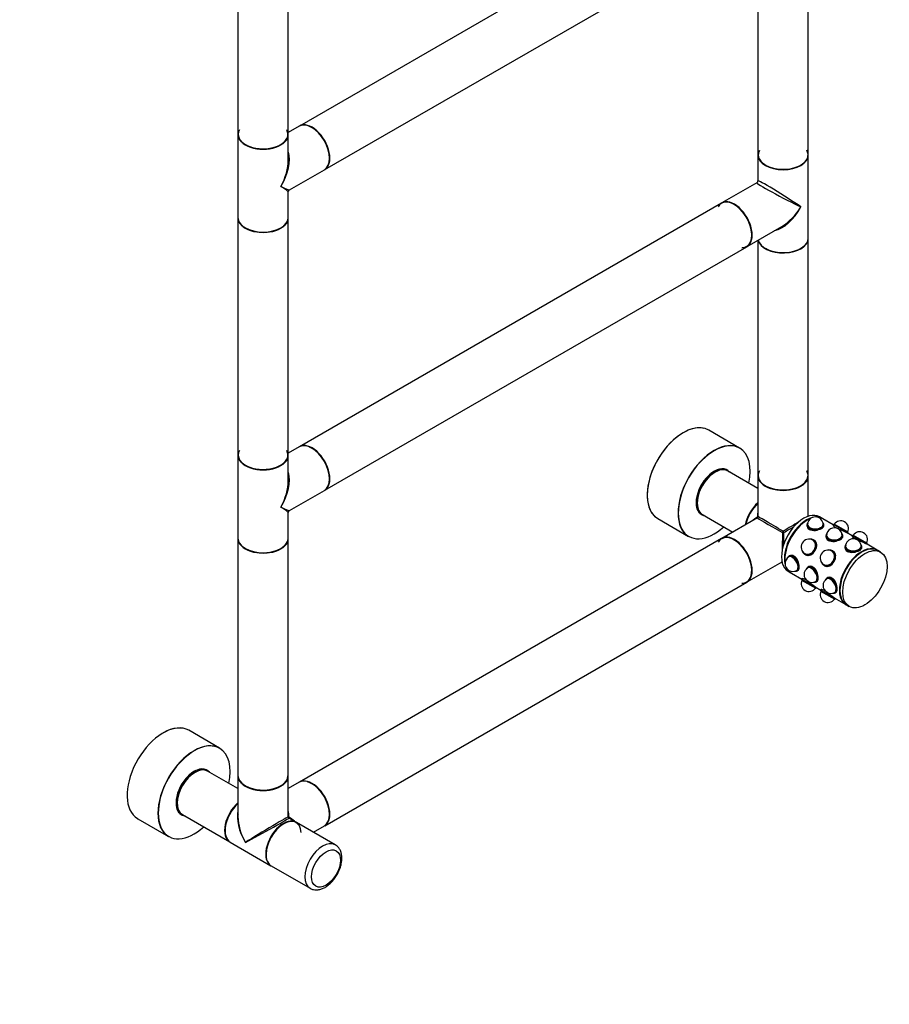
# Model space of a CAD drawing. Units: millimetres. Extents: x 0 to 1213, y 0 to 2501.
# Drawn here: x 628 to 1181, y 0 to 627 of the extents above; entities that cross this region are included whole.
import ezdxf
from ezdxf import colors
from ezdxf.entities.mleader import LeaderData, LeaderLine
from ezdxf.math import Vec2, Vec3

# ---------------------------------------------------------------- set-up
doc = ezdxf.new("R2010")
doc.units = ezdxf.units.MM
doc.layers.add('DV6_Défaut', color=7, linetype='Continuous')
doc.layers.add('Défaut', color=7, linetype='Continuous')

# ---------------------------------------------------------------- blocks, each defined once
blk = doc.blocks.new('_DOT')
at = {"color": 0}
blk.add_line((0, 0), (-1, 0), dxfattribs=at)
at = {"color": 0, "const_width": 0.333}
blk.add_lwpolyline([(-0.1665, 0, 1), (0.1665, 0, 1)], format="xyb", close=True, dxfattribs=at)
blk = doc.blocks.new('SE5')
at = {"layer": 'DV6_Défaut', "color": 7, "linetype": 'Continuous'}
for p, q in [((1074.29, 714.12), (805.73, 559.07)), ((766.55, 704.71), (766.55, 553.82)), ((798.55, 553.82), (798.55, 704.71)), ((1097.47, 690.55), (1097.47, 540.76)), ((1129.47, 540.76), (1129.47, 691.65)), ((821.73, 531.35), (1090.29, 686.41)), ((805.52, 558.94), (798.55, 554.92)), ((766.55, 553.58), (766.55, 500.83)), ((798.55, 537.31), (798.55, 553.58)), ((1097.47, 540.52), (1097.47, 524.25)), ((1129.47, 487.77), (1129.47, 540.52)), ((799.3, 518.4), (821.52, 531.23)), ((1096.72, 522.95), (1074.5, 510.12)), ((798.55, 500.83), (798.55, 517.1)), ((1074.29, 510), (805.73, 354.94)), ((766.55, 500.59), (766.55, 349.7)), ((798.55, 349.7), (798.55, 500.59)), ((1090.5, 482.4), (1112.72, 495.23)), ((1097.47, 486.43), (1097.47, 336.64)), ((1129.47, 336.64), (1129.47, 487.52)), ((821.73, 327.23), (1090.29, 482.28)), ((1085.81, 354.13), (1066.15, 365.48)), ((805.52, 354.82), (798.55, 350.8)), ((766.55, 349.46), (766.55, 296.71)), ((798.55, 333.19), (798.55, 349.46)), ((1076.45, 340.36), (1075.83, 340.72)), ((1097.47, 328.34), (1078.13, 339.51)), ((1097.47, 336.39), (1097.47, 310.33)), ((1129.47, 310.67), (1129.47, 336.39)), ((799.3, 314.28), (821.52, 327.11)), ((798.55, 296.71), (798.55, 312.98)), ((1033.65, 309.18), (1053.31, 297.83)), ((1059.93, 313.18), (1060.55, 312.82)), ((1062.13, 311.8), (1081.47, 300.63)), ((1097.07, 309.64), (1074.5, 296.6)), ((1138.39, 309.34), (1136.62, 310.36)), ((1145.39, 305.29), (1138.75, 309.13)), ((1128.63, 305.2), (1128.63, 304.47)), ((1128.98, 306.38), (1128.81, 306)), ((1128.98, 305.28), (1128.98, 305.2)), ((1139.15, 306), (1138.97, 306.38)), ((1138.98, 305.2), (1138.98, 305.28)), ((1139.33, 304.47), (1139.33, 305.2)), ((1145.44, 305.38), (1145.22, 305)), ((1145.85, 305.72), (1145.44, 305.38)), ((1154.71, 300.03), (1145.44, 305.38)), ((1154.8, 300.55), (1145.85, 305.72)), ((766.55, 296.46), (766.55, 145.58)), ((798.55, 145.58), (798.55, 296.46)), ((1074.29, 296.48), (805.73, 141.43)), ((1130.32, 296.2), (1130.06, 296.17)), ((1132.47, 295.43), (1132.42, 295.46)), ((1133.1, 295.47), (1132.65, 295.73)), ((1140.72, 298.22), (1140.72, 297.49)), ((1141.08, 299.4), (1140.9, 299.01)), ((1141.07, 298.3), (1141.07, 298.22)), ((1151.24, 299.01), (1151.06, 299.4)), ((1151.07, 298.22), (1151.07, 298.3)), ((1151.42, 297.49), (1151.42, 298.22)), ((1157.48, 298.31), (1153.84, 300.41)), ((1154.66, 299.94), (1154.71, 300.03)), ((1154.71, 300.03), (1154.8, 300.55)), ((1157.53, 298.4), (1157.34, 298.07)), ((1157.94, 298.74), (1157.53, 298.4)), ((1157.53, 298.4), (1166.8, 293.05)), ((1157.94, 298.74), (1166.89, 293.57)), ((1159.04, 296.49), (1159.83, 296.03)), ((1125.63, 288.49), (1125.73, 288.25)), ((1142.41, 289.22), (1142.15, 289.19)), ((1144.56, 288.45), (1144.51, 288.48)), ((1145.19, 288.49), (1144.74, 288.75)), ((1152.81, 291.24), (1152.81, 290.5)), ((1153.17, 292.42), (1152.99, 292.03)), ((1153.16, 291.32), (1153.16, 291.24)), ((1163.33, 292.03), (1163.15, 292.42)), ((1163.16, 291.24), (1163.16, 291.32)), ((1163.51, 290.5), (1163.51, 291.24)), ((1173.39, 289.13), (1165.88, 293.46)), ((1166.75, 292.96), (1166.8, 293.05)), ((1166.8, 293.05), (1166.89, 293.57)), ((1175.51, 287.9), (1173.75, 288.92)), ((1116.49, 284.66), (1116.25, 284.32)), ((1117.73, 285.58), (1117.09, 285.22)), ((1117.26, 284.91), (1117.19, 284.87)), ((1127.3, 286.47), (1127.75, 286.21)), ((1127.42, 286.8), (1127.47, 286.77)), ((1090.5, 268.89), (1112.77, 281.75)), ((1122.19, 276.21), (1122.26, 276.25)), ((1122.44, 275.95), (1123.08, 276.32)), ((1128.58, 277.68), (1128.34, 277.34)), ((1129.82, 278.6), (1129.18, 278.24)), ((1129.36, 277.93), (1129.29, 277.89)), ((1137.72, 281.51), (1137.82, 281.27)), ((1139.39, 279.49), (1139.84, 279.23)), ((1139.51, 279.82), (1139.56, 279.79)), ((1116.62, 275.71), (1118.39, 274.69)), ((1118.75, 274.49), (1125.39, 270.65)), ((1121.24, 275.67), (1121.66, 275.71)), ((1125.34, 270.57), (1125.25, 270.04)), ((1125.25, 270.04), (1134.2, 264.87)), ((1125.55, 270.94), (1125.34, 270.57)), ((1125.34, 270.57), (1134.61, 265.22)), ((1140.67, 270.7), (1140.43, 270.36)), ((1141.91, 271.62), (1141.27, 271.25)), ((1141.45, 270.95), (1141.38, 270.91)), ((821.73, 113.72), (1090.29, 268.77)), ((1133.33, 268.69), (1133.75, 268.73)), ((1133.84, 265.77), (1137.48, 263.67)), ((1134.2, 264.87), (1134.61, 265.22)), ((1134.29, 269.23), (1134.36, 269.27)), ((1134.53, 268.97), (1135.17, 269.34)), ((1134.61, 265.22), (1134.66, 265.3)), ((1137.43, 263.59), (1137.34, 263.06)), ((1137.62, 263.91), (1137.43, 263.59)), ((1137.43, 263.59), (1146.7, 258.24)), ((1137.34, 263.06), (1146.29, 257.89)), ((1145.43, 261.71), (1145.84, 261.75)), ((1145.88, 258.82), (1153.39, 254.49)), ((1146.29, 257.89), (1146.7, 258.24)), ((1146.38, 262.25), (1146.45, 262.29)), ((1146.62, 261.99), (1147.26, 262.36)), ((1146.7, 258.24), (1146.75, 258.32)), ((1153.75, 254.28), (1155.51, 253.26)), ((754.88, 163.07), (735.23, 174.42)), ((745.52, 149.3), (744.91, 149.66)), ((766.55, 137.28), (747.2, 148.45)), ((766.55, 145.33), (766.55, 119.27)), ((798.55, 119.27), (798.55, 145.33)), ((805.52, 141.31), (798.55, 137.28)), ((729.01, 122.12), (729.62, 121.76)), ((731.2, 120.74), (761.32, 103.35)), ((702.73, 118.12), (722.38, 106.77)), ((803.49, 115.95), (798.95, 118.58)), ((828.45, 101.54), (803.7, 115.83)), ((814.55, 109.57), (821.52, 113.59)), ((761.61, 103.18), (787.49, 88.24)), ((787.7, 88.12), (812.45, 73.83))]:
    blk.add_line(p, q, dxfattribs=at)
for centre, radius, start, end in [((1095.97, 524.25), 1.5, 304.18509, 355.71376), ((800.05, 517.1), 1.5, 125.23398, 175.41136), ((800.05, 312.98), 1.5, 125.23398, 175.41136), ((1096.67, 310.33), 0.8, 300, 0), ((1133.98, 305.28), 5, 0, 180), ((1150.12, 302.79), 5, 334.58857, 145.41143), ((1146.07, 298.3), 5, 60, 180), ((1146.07, 298.3), 5, 0, 60), ((1129.92, 291.13), 5, 60, 150), ((1158.16, 291.32), 5, 0, 180), ((1162.21, 295.81), 5, 334.58857, 145.41143), ((1129.92, 291.13), 5, 150, 240), ((1142.01, 284.15), 5, 60, 150), ((1119.69, 280.54), 5, 120, 240), ((1142.01, 284.15), 5, 150, 240), ((1119.69, 280.54), 5, 240, 300), ((1131.79, 273.56), 5, 120, 180), ((1129.92, 267.81), 5, 154.58857, 325.41143), ((1131.79, 273.56), 5, 180, 300), ((1143.88, 266.58), 5, 120, 300), ((1142.01, 260.82), 5, 154.58857, 325.41143), ((799.35, 119.27), 0.8, 180, 240)]:
    blk.add_arc(centre, radius, start, end, dxfattribs=at)
for centre, major_axis, ratio, start_param, end_param in [((813.52, 545.09), (-8, 13.86), 0.57735, 3.141593, 6.283185), ((813.73, 545.21), (8, -13.86), 0.57735, 0, 3.141593), ((813.66, 545.17), (-7.95, 13.77), 0.57735, 3.479664, 5.945114), ((813.66, 545.17), (7.9, -13.68), 0.57735, 0.765817, 2.568605), ((782.55, 553.74), (15.8, 0), 0.57735, 2.822011, 6.283185), ((782.55, 553.82), (16, 0), 0.57735, 3.141593, 6.283185), ((782.55, 553.58), (-16, 0), 0.57735, 0, 3.141593), ((782.55, 553.74), (-15.9, 0), 0.57735, 0.30203, 3.128019), ((782.55, 553.74), (15.8, 0), 0.57735, 0, 0.319581), ((782.55, 527.21), (-12.6, -20.07), 0.55097, 1.591254, 2.712191), ((1113.47, 540.76), (16, 0), 0.57735, 3.141593, 6.283185), ((1113.47, 540.52), (16, 0), 0.57735, 3.141593, 6.283185), ((1113.47, 540.68), (-15.9, 0), 0.57735, 0, 3.479664), ((1113.47, 540.68), (-15.9, 0), 0.57735, 5.988149, 6.283185), ((1113.47, 540.68), (-15.8, 0), 0.57735, 5.963604, 6.283185), ((1113.47, 540.68), (-15.8, 0), 0.57735, 0, 2.356194), ((782.55, 527.21), (-11.08, -20.95), 0.55097, 1.550339, 2.335737), ((782.55, 527.21), (-16.76, 8.79), 0.038673, 2.331727, 3.117125), ((782.55, 527.21), (-16, 10.12), 0.038673, 3.16606, 3.951458), ((1113.47, 514.14), (16.76, -8.79), 0.038673, 3.117125, 5.47332), ((1113.47, 514.14), (16, -10.12), 0.038673, 0.809866, 3.16606), ((1082.36, 496.18), (7.95, -13.77), 0.57735, 0, 3.479664), ((1082.29, 496.14), (-8, 13.86), 0.57735, 3.141593, 6.283185), ((1082.5, 496.26), (8, -13.86), 0.57735, 0, 3.141593), ((1082.36, 496.18), (-7.9, 13.68), 0.57735, 2.822011, 5.497787), ((1113.47, 514.14), (11.08, 20.95), 0.55097, 3.558191, 4.691931), ((1113.47, 514.14), (12.6, 20.07), 0.55097, 3.947448, 4.732847), ((782.55, 500.83), (16, 0), 0.57735, 3.141593, 6.283185), ((782.55, 500.59), (-16, 0), 0.57735, 0, 3.141593), ((782.55, 500.67), (15.9, 0), 0.57735, 3.479664, 5.945114), ((782.55, 500.67), (-15.8, 0), 0.57735, 0.772194, 2.369399), ((1113.47, 487.52), (-16, 0), 0.57735, 0.11246, 3.141593), ((1113.47, 487.77), (-16, 0), 0.57735, 0.136214, 3.141593), ((1113.47, 487.61), (15.9, 0), 0.57735, 3.257079, 5.945114), ((1082.36, 496.18), (7.95, -13.77), 0.57735, 5.945114, 6.283185), ((1113.47, 487.61), (15.8, 0), 0.57735, 3.913786, 5.497787), ((1049.9, 337.33), (16.25, 28.15), 0.57735, 0, 3.141593), ((1049.83, 337.37), (-16.2, -28.06), 0.57735, 3.313177, 6.175724), ((813.52, 340.96), (-8, 13.86), 0.57735, 3.141593, 6.283185), ((813.73, 341.09), (8, -13.86), 0.57735, 0, 3.141593), ((1069.63, 325.94), (16.2, 28.06), 0.57735, 0, 4.195903), ((1069.56, 325.98), (-16.25, -28.15), 0.57735, 3.141593, 6.283185), ((782.55, 349.62), (15.8, 0), 0.57735, 2.822011, 6.283185), ((782.55, 349.62), (15.8, 0), 0.57735, 0, 0.319581), ((813.66, 341.05), (-7.95, 13.77), 0.57735, 3.479664, 5.945114), ((813.66, 341.05), (7.9, -13.68), 0.57735, 0.765817, 2.566106), ((1069.63, 325.94), (16.2, 28.06), 0.57735, 5.228875, 6.283185), ((782.55, 349.7), (16, 0), 0.57735, 3.141593, 6.283185), ((782.55, 349.46), (-16, 0), 0.57735, 0, 3.141593), ((782.55, 349.62), (-15.9, 0), 0.57735, 0.30203, 3.128019), ((1069.63, 325.94), (-8.17, -14.16), 0.57735, 2.934308, 6.283185), ((1069.56, 325.98), (8.13, 14.07), 0.57735, 0, 3.31723), ((1070.13, 325.65), (8, 13.86), 0.57735, 0, 3.141593), ((1069.21, 326.18), (7.45, 12.9), 0.57735, 0.574973, 2.56662), ((1069.98, 325.74), (-7.9, -13.68), 0.57735, 3.927175, 5.504096), ((1068.5, 326.59), (-7.95, -13.77), 0.57735, 3.070086, 3.24186), ((1068.36, 326.67), (-8.12, -14.07), 0.57735, 2.961671, 3.067551), ((1069.56, 325.98), (8.13, 14.07), 0.57735, 6.107548, 6.283185), ((1113.47, 336.55), (-15.9, 0), 0.57735, 5.945114, 6.283185), ((1113.47, 336.55), (-15.9, 0), 0.57735, 0, 3.479664), ((782.55, 323.08), (-12.6, -20.07), 0.55097, 1.591254, 2.712191), ((782.55, 323.08), (-11.08, -20.95), 0.55097, 1.550339, 2.335737), ((1113.47, 336.64), (16, 0), 0.57735, 3.141593, 6.283185), ((1113.47, 336.39), (-16, 0), 0.57735, 0, 3.141593), ((1113.47, 336.55), (15.8, 0), 0.57735, 3.926991, 6.253149), ((782.55, 323.08), (-16.76, 8.79), 0.038673, 2.331727, 3.117125), ((782.55, 323.08), (-16, 10.12), 0.038673, 3.16606, 3.951458), ((1100.25, 308.26), (-8, -13.86), 0.57735, 4.174989, 5.263609), ((1100.39, 308.18), (7.9, 13.68), 0.57735, 1.049693, 2.091899), ((1100.39, 308.18), (-7.9, -13.68), 0.57735, 4.191286, 5.233492), ((1100.53, 308.1), (8, 13.86), 0.57735, 1.059273, 2.08232), ((1113.47, 300.63), (12.01, -19.85), 0.563105, 3.668361, 3.915379), ((1126.62, 293.04), (10, 17.32), 0.57735, 0, 3.141593), ((1068.5, 326.59), (-7.95, -13.77), 0.57735, 6.182918, 6.283185), ((1068.5, 326.59), (-7.95, -13.77), 0.57735, 0, 0.071506), ((1068.36, 326.67), (-8.12, -14.07), 0.57735, 0.074042, 0.179922), ((1069.63, 325.94), (-8.17, -14.16), 0.57735, 0, 0.207285), ((1113.47, 300.63), (23.19, -0.48), 0.563105, -3.915379, -3.668361), ((1113.47, 300.63), (16.4, -9), 0.021106, 3.128791, 4.699587), ((1096.67, 310.33), (-0.8, 0), 0.333333, 2.094395, 3.141593), ((1096.67, 310.33), (-0.4, 0.693), 0.333333, 3.141593, 4.18879), ((1113.47, 300.63), (16, -9.7), 0.021106, 1.583598, 3.154395), ((1128.39, 292.01), (10, 17.32), 0.57735, 0.521371, 2.620221), ((1128.75, 291.81), (10, 17.32), 0.57735, 0.637756, 2.503837), ((1128.39, 292.01), (9.75, 16.89), 0.57735, 0.772658, 2.368934), ((1128.39, 292.01), (10, 17.32), 0.57735, 0, 0.347623), ((1128.75, 291.81), (10, 17.32), 0.57735, 0, 0.290999), ((1128.39, 292.01), (10, 17.32), 0.57735, 6.265507, 6.283185), ((1113.47, 300.63), (-0.4, -0.693), 0.333333, 4.18879, 5.235988), ((1113.47, 300.63), (-16, -9.7), 0.021106, 4.048735, 4.699587), ((1113.47, 300.63), (0.4, -0.693), 0.333333, 1.047198, 2.094395), ((1113.47, 300.63), (-16.4, -9), 0.021106, -4.699587, -4.297589), ((1117.36, 298.38), (4.37, 7.58), 0.57735, 6.22213, 6.283185), ((1115.95, 299.2), (4.66, 8.07), 0.57735, -0.367109, -0.312128), ((1133.98, 305.2), (5.35, 0), 0.57735, 2.881297, 6.283185), ((1133.98, 305.61), (5.17, 0), 0.57735, 2.753243, 6.283185), ((1133.98, 304.47), (-5.4, 0), 0.57735, 6.146997, 6.283185), ((1133.98, 305.61), (5.05, 0), 0.57735, 2.885391, 6.283185), ((1133.98, 305.2), (5.05, 0), 0.57735, 2.981289, 3.071525), ((1133.98, 305.28), (-5, 0), 0.57735, 0, 0.032267), ((1133.98, 305.28), (5, 0), 0.57735, 3.141593, 3.17386), ((1133.98, 304.47), (5.35, 0), 0.57735, 3.893466, 4.084966), ((1133.98, 305.61), (5.17, 0), 0.57735, 0, 0.38835), ((1133.98, 305.61), (5.05, 0), 0.57735, 0, 0.256202), ((1133.98, 305.2), (5.05, 0), 0.57735, 0.070068, 0.160304), ((1133.98, 305.28), (-5, 0), 0.57735, 3.109325, 3.141593), ((1133.98, 305.28), (5, 0), 0.57735, 6.250918, 6.283185), ((1133.98, 305.2), (5.35, 0), 0.57735, 0, 0.260295), ((1133.98, 304.47), (-5.4, 0), 0.57735, 3.141593, 3.277781), ((782.55, 296.71), (16, 0), 0.57735, 3.141593, 6.283185), ((782.55, 296.46), (-16, 0), 0.57735, 0, 3.141593), ((782.55, 296.55), (-15.8, 0), 0.57735, 0.772194, 2.939279), ((1082.36, 282.67), (7.95, -13.77), 0.57735, 0, 3.479664), ((1082.36, 282.67), (-7.9, 13.68), 0.57735, 0, 0.140111), ((1082.29, 282.62), (-8, 13.86), 0.57735, 3.141593, 6.283185), ((1082.36, 282.67), (-7.9, 13.68), 0.57735, 3.628413, 6.283185), ((1082.5, 282.75), (8, -13.86), 0.57735, 0, 3.141593), ((1113.47, 300.63), (0.41, 18.71), 0.021106, 1.583598, 2.23445), ((1113.47, 300.63), (-0.8, 0), 0.333333, 1.047198, 2.094395), ((1113.47, 300.63), (-0.41, 18.71), 0.021106, 4.297589, 4.699587), ((1129.72, 291.25), (-2.58, -4.48), 0.816497, 0, 3.745142), ((1129.72, 291.25), (-2.53, -4.37), 0.816497, 0, 3.543509), ((1129.97, 291.1), (-2.67, -4.63), 0.816497, 0, 3.682287), ((1129.97, 291.1), (-2.52, -4.37), 0.816497, 3.176605, 3.360878), ((1129.92, 291.13), (-2.5, -4.33), 0.816497, 2.991655, 3.141593), ((1129.92, 291.13), (-2.5, -4.33), 0.816497, 2.991655, 3.141593), ((1129.97, 291.1), (-2.5, -4.33), 0.816497, 3.034616, 3.141593), ((1130.42, 290.84), (-2.7, -4.68), 0.816497, 3.141593, 3.279155), ((1130.42, 290.84), (-2.67, -4.63), 0.816497, 2.828272, 3.141593), ((1146.07, 298.22), (5.35, 0), 0.57735, 2.881297, 6.283185), ((1146.07, 298.63), (5.17, 0), 0.57735, 2.753243, 6.283185), ((1146.07, 297.49), (-5.4, 0), 0.57735, 6.146997, 6.283185), ((1146.07, 298.63), (5.05, 0), 0.57735, 2.885391, 6.283185), ((1146.07, 298.22), (5.05, 0), 0.57735, 2.981289, 3.071525), ((1146.07, 298.3), (-5, 0), 0.57735, 0, 0.032267), ((1146.07, 298.3), (5, 0), 0.57735, 3.141593, 3.17386), ((1146.07, 297.49), (5.35, 0), 0.57735, 3.893466, 4.075277), ((1146.07, 298.63), (5.17, 0), 0.57735, 0, 0.38835), ((1146.07, 298.63), (5.05, 0), 0.57735, 0, 0.256202), ((1146.07, 298.22), (5.05, 0), 0.57735, 0.070068, 0.160304), ((1146.07, 298.3), (-5, 0), 0.57735, 3.109325, 3.141593), ((1146.07, 298.3), (5, 0), 0.57735, 6.250918, 6.283185), ((1146.07, 298.22), (5.35, 0), 0.57735, 0, 0.260295), ((1146.07, 297.49), (-5.4, 0), 0.57735, 3.141593, 3.277781), ((782.55, 296.55), (15.9, 0), 0.57735, 3.479664, 5.945114), ((1129.72, 291.25), (-2.58, -4.48), 0.816497, 5.688611, 6.283185), ((1141.81, 284.26), (-2.58, -4.48), 0.816497, 0, 3.745142), ((1141.81, 284.26), (-2.53, -4.37), 0.816497, 0, 3.543509), ((1142.06, 284.12), (-2.67, -4.63), 0.816497, 0, 3.682287), ((1142.06, 284.12), (-2.53, -4.37), 0.816497, 3.176605, 3.360878), ((1142.01, 284.15), (-2.5, -4.33), 0.816497, 2.991655, 3.141593), ((1142.01, 284.15), (-2.5, -4.33), 0.816497, 2.991655, 3.141593), ((1142.06, 284.12), (-2.5, -4.33), 0.816497, 3.034616, 3.141593), ((1142.51, 283.86), (2.7, 4.68), 0.816497, 0, 0.137563), ((1142.51, 283.86), (-2.67, -4.63), 0.816497, 2.751247, 3.141593), ((1163.75, 271.6), (10, 17.32), 0.57735, 0, 3.141593), ((1163.39, 271.81), (10, 17.32), 0.57735, 0, 3.159271), ((1158.16, 291.24), (5.35, 0), 0.57735, 2.881297, 6.283185), ((1158.16, 291.65), (5.17, 0), 0.57735, 2.753243, 6.283185), ((1158.16, 290.5), (-5.4, 0), 0.57735, 6.146997, 6.283185), ((1158.16, 291.65), (5.05, 0), 0.57735, 2.885391, 6.283185), ((1158.16, 291.24), (5.05, 0), 0.57735, 2.981289, 3.071525), ((1158.16, 291.32), (-5, 0), 0.57735, 0, 0.032267), ((1158.16, 291.32), (5, 0), 0.57735, 3.141593, 3.17386), ((1158.16, 290.5), (5.35, 0), 0.57735, 3.893466, 4.073428), ((1158.16, 291.65), (5.17, 0), 0.57735, 0, 0.38835), ((1158.16, 291.65), (5.05, 0), 0.57735, 0, 0.256202), ((1158.16, 291.24), (5.05, 0), 0.57735, 0.070068, 0.160304), ((1158.16, 291.32), (-5, 0), 0.57735, 3.109325, 3.141593), ((1158.16, 291.32), (5, 0), 0.57735, 6.250918, 6.283185), ((1158.16, 291.24), (5.35, 0), 0.57735, 0, 0.260295), ((1158.16, 290.5), (-5.4, 0), 0.57735, 3.141593, 3.277781), ((1163.39, 271.81), (10, 17.32), 0.57735, 6.265507, 6.283185), ((1119.41, 280.38), (2.58, -4.48), 0.57735, 0, 3.529943), ((1119.41, 280.38), (2.53, -4.37), 0.57735, 0, 3.397795), ((1119.76, 280.58), (2.67, -4.63), 0.57735, 0, 3.401888), ((1119.76, 280.58), (2.53, -4.37), 0.57735, 3.211661, 3.301897), ((1119.69, 280.54), (2.5, -4.33), 0.57735, 3.093769, 3.141593), ((1119.69, 280.54), (2.5, -4.33), 0.57735, 3.109325, 3.141593), ((1120.4, 280.95), (-2.7, 4.68), 0.57735, 0, 0.136188), ((1120.4, 280.95), (2.67, -4.63), 0.57735, 3.040869, 3.141593), ((1120.4, 280.95), (2.67, -4.63), 0.57735, 1.965849, 2.661858), ((1129.97, 291.1), (-2.67, -4.63), 0.816497, 5.742491, 6.283185), ((1129.72, 291.25), (-2.53, -4.37), 0.816497, 5.881269, 6.283185), ((1129.97, 291.1), (-2.52, -4.37), 0.816497, 6.0639, 6.251303), ((1130.42, 290.84), (-2.7, -4.68), 0.816497, 6.145623, 6.283185), ((1129.92, 291.13), (-2.5, -4.33), 0.816497, 0, 0.149937), ((1129.92, 291.13), (-2.5, -4.33), 0.816497, 0, 0.149938), ((1129.97, 291.1), (-2.5, -4.33), 0.816497, 0, 0.106977), ((1130.42, 290.84), (-2.67, -4.63), 0.816497, 0, 0.315621), ((1163.39, 271.81), (9.75, 16.89), 0.57735, 0.785398, 2.368934), ((1128.39, 292.01), (10, 17.32), 0.57735, 2.793969, 3.159271), ((1128.75, 291.81), (10, 17.32), 0.57735, 2.850593, 3.141593), ((1119.41, 280.38), (2.58, -4.48), 0.57735, 5.894835, 6.283185), ((1119.41, 280.38), (2.53, -4.37), 0.57735, 6.026983, 6.283185), ((1119.76, 280.58), (2.67, -4.63), 0.57735, 6.02289, 6.283185), ((1119.76, 280.58), (2.53, -4.37), 0.57735, 6.122881, 6.213117), ((1119.69, 280.54), (2.5, -4.33), 0.57735, 0, 0.032267), ((1119.69, 280.54), (2.5, -4.33), 0.57735, 0, 0.032267), ((1120.4, 280.95), (-2.7, 4.68), 0.57735, 3.005405, 3.141593), ((1131.5, 273.4), (2.58, -4.48), 0.57735, 0, 3.529943), ((1131.5, 273.4), (2.53, -4.37), 0.57735, 0, 3.397795), ((1131.86, 273.6), (2.68, -4.63), 0.57735, 0, 3.401888), ((1131.86, 273.6), (2.53, -4.37), 0.57735, 3.211661, 3.301897), ((1131.79, 273.56), (2.5, -4.33), 0.57735, 3.109325, 3.141593), ((1131.79, 273.56), (2.5, -4.33), 0.57735, 3.109325, 3.141593), ((1132.49, 273.97), (-2.7, 4.68), 0.57735, 0, 0.136188), ((1132.49, 273.97), (2.67, -4.63), 0.57735, 3.087126, 3.141593), ((1132.49, 273.97), (2.67, -4.63), 0.57735, -4.021253, -3.982141), ((1141.81, 284.26), (-2.58, -4.48), 0.816497, 5.679636, 6.283185), ((1142.06, 284.12), (-2.67, -4.63), 0.816497, 5.742491, 6.283185), ((1141.81, 284.26), (-2.53, -4.37), 0.816497, 5.881269, 6.283185), ((1142.06, 284.12), (-2.53, -4.37), 0.816497, 6.0639, 6.251303), ((1142.51, 283.86), (2.7, 4.68), 0.816497, 3.00403, 3.141593), ((1142.01, 284.15), (-2.5, -4.33), 0.816497, 0, 0.149937), ((1142.01, 284.15), (-2.5, -4.33), 0.816497, 0, 0.149937), ((1142.06, 284.12), (-2.5, -4.33), 0.816497, 0, 0.106977), ((1142.51, 283.86), (-2.67, -4.63), 0.816497, 0, 0.288861), ((1143.59, 266.42), (2.58, -4.48), 0.57735, 0, 3.529943), ((1143.59, 266.42), (2.52, -4.37), 0.57735, 0, 3.397795), ((1143.95, 266.62), (2.68, -4.63), 0.57735, 0, 3.401888), ((1143.95, 266.62), (2.53, -4.37), 0.57735, 3.211661, 3.301897), ((1143.88, 266.58), (2.5, -4.33), 0.57735, 3.109325, 3.141593), ((1143.88, 266.58), (2.5, -4.33), 0.57735, 3.109325, 3.141593), ((1144.58, 266.99), (-2.7, 4.68), 0.57735, 0, 0.136188), ((1144.58, 266.99), (2.67, -4.63), 0.57735, 3.087126, 3.141593), ((1144.58, 266.99), (2.67, -4.63), 0.57735, -4.021253, -3.982141), ((1082.36, 282.67), (7.95, -13.77), 0.57735, 5.945114, 6.283185), ((1131.5, 273.4), (2.58, -4.48), 0.57735, 5.894835, 6.283185), ((1131.5, 273.4), (2.53, -4.37), 0.57735, 6.026983, 6.283185), ((1131.86, 273.6), (2.68, -4.63), 0.57735, 6.02289, 6.283185), ((1131.86, 273.6), (2.53, -4.37), 0.57735, 6.122881, 6.213117), ((1131.79, 273.56), (2.5, -4.33), 0.57735, 0, 0.043366), ((1131.79, 273.56), (2.5, -4.33), 0.57735, 0, 0.032267), ((1132.49, 273.97), (-2.7, 4.68), 0.57735, 3.005405, 3.141593), ((1143.59, 266.42), (2.58, -4.48), 0.57735, 5.894835, 6.283185), ((1143.59, 266.42), (2.52, -4.37), 0.57735, 6.026983, 6.283185), ((1143.95, 266.62), (2.68, -4.63), 0.57735, 6.02289, 6.283185), ((1143.95, 266.62), (2.53, -4.37), 0.57735, 6.122881, 6.213117), ((1143.88, 266.58), (2.5, -4.33), 0.57735, 0, 0.043366), ((1143.88, 266.58), (2.5, -4.33), 0.57735, 0, 0.032267), ((1144.58, 266.99), (-2.7, 4.68), 0.57735, 3.005405, 3.141593), ((718.91, 146.31), (-16.2, -28.06), 0.57735, 3.304188, 6.276885), ((718.98, 146.27), (16.25, 28.15), 0.57735, 0, 0.785398), ((738.7, 134.88), (16.2, 28.06), 0.57735, 0, 4.195903), ((738.63, 134.92), (-16.25, -28.15), 0.57735, 3.141593, 6.283185), ((738.7, 134.88), (16.2, 28.06), 0.57735, 5.228875, 6.283185), ((738.7, 134.88), (-8.17, -14.16), 0.57735, 2.934308, 6.283185), ((738.63, 134.92), (8.13, 14.07), 0.57735, 0, 3.31723), ((739.2, 134.59), (-8, -13.86), 0.57735, 3.141593, 6.283185), ((738.28, 135.12), (-7.45, -12.9), 0.57735, 3.716566, 5.708212), ((739.06, 134.68), (7.9, 13.68), 0.57735, 0.779089, 2.356011), ((737.57, 135.53), (7.95, 13.77), 0.57735, 0, 0.100267), ((737.57, 135.53), (7.95, 13.77), 0.57735, 6.211679, 6.283185), ((737.43, 135.61), (-8.12, -14.07), 0.57735, 2.961671, 3.067551), ((738.63, 134.92), (8.13, 14.07), 0.57735, 6.107548, 6.283185), ((782.55, 145.58), (16, 0), 0.57735, 3.141593, 6.283185), ((782.55, 145.33), (-16, 0), 0.57735, 0, 3.141593), ((782.55, 145.49), (15.8, 0), 0.57735, 3.302297, 6.271495), ((782.55, 145.49), (-15.9, 0), 0.57735, 0.30203, 3.128019), ((813.52, 127.45), (-8, 13.86), 0.57735, 3.141593, 6.283185), ((813.73, 127.57), (8, -13.86), 0.57735, 0, 3.141593), ((813.66, 127.53), (-7.95, 13.77), 0.57735, 3.494653, 5.930125), ((813.66, 127.53), (7.9, -13.68), 0.57735, 0.265229, 2.621962), ((769.32, 117.2), (8, 13.86), 0.57735, 1.033396, 3.141593), ((769.61, 117.04), (-8, -13.86), 0.57735, 4.200865, 6.283185), ((769.46, 117.12), (7.9, 13.68), 0.57735, 1.049693, 2.748714), ((769.46, 117.12), (-7.9, -13.68), 0.57735, 4.191286, 5.504096), ((737.57, 135.53), (7.95, 13.77), 0.57735, 3.041325, 3.213099), ((737.43, 135.61), (-8.12, -14.07), 0.57735, 0.074042, 0.179922), ((738.7, 134.88), (-8.17, -14.16), 0.57735, 0, 0.207285), ((782.55, 109.57), (12.01, -19.85), 0.563105, 3.668361, 4.700777), ((771.82, 115.76), (-6.02, -10.42), 0.57735, 4.590007, 4.656898), ((771.23, 116.1), (5.5, 9.53), 0.57735, 1.425157, 1.498066), ((782.55, 109.57), (11.18, -20.32), 0.563105, 3.938603, 4.724001), ((782.55, 109.57), (-16, -9.7), 0.021106, 3.128791, 5.484985), ((782.55, 109.57), (-12.01, -19.85), 0.563105, -3.915379, -3.668361), ((799.35, 119.27), (-0.8, 0), 0.333333, 0, 1.047198), ((718.98, 146.27), (16.25, 28.15), 0.57735, 3.131228, 3.141593), ((782.55, 109.57), (-16.4, -9), 0.021106, 0.7982, 3.154395), ((795.49, 102.1), (8, 13.86), 0.57735, 0, 3.141593), ((795.7, 101.97), (8, 13.86), 0.57735, 0, 3.141593), ((795.63, 102.02), (-7.9, -13.68), 0.57735, 2.428983, 5.497787), ((799.35, 119.27), (-0.4, -0.693), 0.333333, 5.235988, 6.283185), ((782.55, 109.57), (-23.19, -0.48), 0.563105, 3.668361, 3.915379), ((820.45, 87.69), (8, 13.86), 0.57735, 0.004474, 3.138202)]:
    blk.add_ellipse(centre, major_axis=major_axis, ratio=ratio, start_param=start_param, end_param=end_param, dxfattribs=at)
for centre, major_axis in [((1165.51, 270.58), (10, 17.32)), ((822.57, 86.46), (-6.5, -11.26))]:
    blk.add_ellipse(centre, major_axis=major_axis, ratio=0.57735, dxfattribs=at)
for points in [[(1075.75, 340.82), (1075.87, 340.73), (1075.98, 340.62), (1076.1, 340.51)], [(1060.23, 313.06), (1060.06, 313.11), (1059.89, 313.16), (1059.72, 313.23)], [(729.31, 122), (729.14, 122.04), (728.98, 122.1), (728.83, 122.16)]]:
    blk.add_open_spline(points, degree=3, dxfattribs=at)
for points, knots in [([(1128.68, 305.52), (1128.61, 305.29), (1128.58, 305.06), (1128.58, 303.85), (1129.16, 302.89), (1131.16, 301.73), (1132.56, 301.54), (1135.39, 301.86), (1136.79, 302.34), (1138.79, 303.49), (1139.38, 304.16), (1139.38, 305), (1139.33, 305.19), (1139.24, 305.38)], [0, 0, 0, 0, 0.054246, 0.054246, 0.275008, 0.275008, 0.49577, 0.49577, 0.716531, 0.716531, 0.937293, 0.937293, 1, 1, 1, 1]), ([(1145.36, 305.16), (1145.23, 305.16), (1145.18, 305.09), (1145.34, 304.68), (1145.94, 304.12), (1147.96, 302.95), (1149.33, 302.37), (1151.92, 301.32), (1153.12, 300.83), (1153.84, 300.41)], [0, 0, 0, 0, 0.130487, 0.130487, 0.420325, 0.420325, 0.710162, 0.710162, 1, 1, 1, 1]), ([(1133.84, 288.87), (1134.56, 290.11), (1134.93, 291.51), (1134.71, 293.92), (1134.1, 294.95), (1132.91, 295.64), (1132.7, 295.74), (1132.49, 295.81)], [0, 0, 0, 0, 0.456563, 0.456563, 0.913126, 0.913126, 1, 1, 1, 1]), ([(1140.77, 298.54), (1140.7, 298.31), (1140.67, 298.07), (1140.67, 296.87), (1141.25, 295.91), (1143.25, 294.75), (1144.66, 294.56), (1147.48, 294.88), (1148.89, 295.36), (1150.89, 296.51), (1151.47, 297.18), (1151.47, 298.02), (1151.42, 298.21), (1151.33, 298.39)], [0, 0, 0, 0, 0.054246, 0.054246, 0.275008, 0.275008, 0.49577, 0.49577, 0.716531, 0.716531, 0.937293, 0.937293, 1, 1, 1, 1]), ([(1157.32, 298.12), (1157.3, 298.09), (1157.3, 298.04), (1157.43, 297.69), (1158.04, 297.13), (1160.04, 295.98), (1161.42, 295.39), (1164.02, 294.34), (1165.22, 293.84), (1165.93, 293.43), (1165.93, 293.43), (1165.93, 293.43)], [0, 0, 0, 0, 0.067515, 0.067515, 0.378291, 0.378291, 0.689066, 0.689066, 0.999841, 0.999841, 1, 1, 1, 1]), ([(1127.16, 286.56), (1127.33, 286.41), (1127.51, 286.29), (1128.7, 285.6), (1129.9, 285.59), (1132.1, 286.61), (1133.12, 287.63), (1133.84, 288.87)], [0, 0, 0, 0, 0.083982, 0.083982, 0.541991, 0.541991, 1, 1, 1, 1]), ([(1139.33, 279.52), (1139.47, 279.4), (1139.63, 279.29), (1140.78, 278.62), (1141.98, 278.61), (1144.2, 279.63), (1145.23, 280.66), (1146.64, 283.11), (1147.02, 284.52), (1146.8, 286.94), (1146.19, 287.97), (1145.04, 288.64), (1144.88, 288.71), (1144.72, 288.78)], [0, 0, 0, 0, 0.036691, 0.036691, 0.268935, 0.268935, 0.50118, 0.50118, 0.733424, 0.733424, 0.965668, 0.965668, 1, 1, 1, 1]), ([(1152.82, 291.42), (1152.78, 291.23), (1152.76, 291.04), (1152.76, 289.89), (1153.34, 288.93), (1155.34, 287.77), (1156.75, 287.58), (1159.57, 287.9), (1160.98, 288.37), (1162.98, 289.53), (1163.56, 290.2), (1163.56, 291.05), (1163.51, 291.24), (1163.42, 291.43)], [0, 0, 0, 0, 0.04334, 0.04334, 0.266081, 0.266081, 0.488821, 0.488821, 0.711561, 0.711561, 0.934301, 0.934301, 1, 1, 1, 1]), ([(1122.26, 275.94), (1122.46, 275.95), (1122.64, 276.01), (1123.36, 276.43), (1123.65, 277.26), (1123.65, 279.57), (1123.36, 281.03), (1122.23, 283.63), (1121.37, 284.75), (1119.36, 285.92), (1118.23, 285.93), (1117.13, 285.3), (1116.89, 285.09), (1116.69, 284.85)], [0, 0, 0, 0, 0.059962, 0.059962, 0.277515, 0.277515, 0.495068, 0.495068, 0.712622, 0.712622, 0.930175, 0.930175, 1, 1, 1, 1]), ([(1134.35, 268.96), (1134.55, 268.97), (1134.73, 269.03), (1135.46, 269.45), (1135.75, 270.28), (1135.75, 272.59), (1135.46, 274.05), (1134.32, 276.65), (1133.46, 277.77), (1131.45, 278.94), (1130.33, 278.95), (1129.28, 278.35), (1129.08, 278.19), (1128.91, 278.01)], [0, 0, 0, 0, 0.060817, 0.060817, 0.281523, 0.281523, 0.502228, 0.502228, 0.722933, 0.722933, 0.943638, 0.943638, 1, 1, 1, 1]), ([(1133.84, 265.77), (1133.12, 266.19), (1132.1, 266.98), (1129.9, 268.7), (1128.7, 269.6), (1126.7, 270.76), (1125.9, 271.01), (1125.53, 270.95), (1125.49, 270.92), (1125.47, 270.89)], [0, 0, 0, 0, 0.310829, 0.310829, 0.621659, 0.621659, 0.932488, 0.932488, 1, 1, 1, 1]), ([(1146.4, 261.97), (1146.62, 261.99), (1146.81, 262.04), (1147.55, 262.46), (1147.84, 263.3), (1147.84, 265.61), (1147.55, 267.07), (1146.41, 269.67), (1145.55, 270.79), (1143.54, 271.96), (1142.42, 271.97), (1141.46, 271.42), (1141.34, 271.34), (1141.24, 271.25)], [0, 0, 0, 0, 0.0663, 0.0663, 0.291582, 0.291582, 0.516865, 0.516865, 0.742148, 0.742148, 0.967431, 0.967431, 1, 1, 1, 1]), ([(1145.93, 258.79), (1145.23, 259.2), (1144.2, 260), (1141.99, 261.72), (1140.8, 262.62), (1138.78, 263.78), (1137.99, 264.03), (1137.62, 263.97), (1137.58, 263.94), (1137.56, 263.91)], [0, 0, 0, 0, 0.3106141, 0.3106141, 0.6213874, 0.6213874, 0.9321608, 0.9321608, 1, 1, 1, 1]), ([(812.42, 73.88), (812.5, 73.82), (813.06, 73.39), (814.52, 72.96), (816.53, 72.73), (818.67, 73.04), (820.85, 73.82), (823.06, 75.09), (825.2, 76.82), (827.19, 78.93), (828.95, 81.34), (830.42, 83.96), (831.57, 86.71), (832.34, 89.5), (832.7, 92.26), (832.6, 94.91), (832.03, 97.26), (831.04, 99.19), (829.81, 100.67), (828.87, 101.23), (828.37, 101.52)], [0, 0, 0, 0, 0.006604, 0.061137, 0.115011, 0.170236, 0.228214, 0.288824, 0.35077, 0.412732, 0.47446, 0.53609, 0.597869, 0.660009, 0.722815, 0.786501, 0.850682, 0.905491, 0.958045, 1, 1, 1, 1])]:
    blk.add_open_spline(points, degree=3, knots=knots, dxfattribs=at)

msp = doc.modelspace()

# ---------------------------------------------------------------- block references
at = {"layer": 'Défaut'}
msp.add_blockref('SE5', (0, 0), dxfattribs=at)

# ---------------------------------------------------------------- leaders
at = {"layer": 'Défaut', "color": 7, "linetype": 'Continuous'}
ml = msp.add_multileader_mtext('Standard', dxfattribs=at)
ml.set_content('{\\pxsm0.9;\\fSolid Edge ISO|b1||i0||c0|p34;\\W1.;27/11/2019\\P}', color=256)
ml.set_leader_properties()
ml.set_arrow_properties(name='DOT')
ml.build(insert=Vec2(0, 0))
ml.multileader.update_dxf_attribs({"leader_type": 0, "dogleg_length": 0, "arrow_head_size": 12})
ctx = ml.context
ctx.base_point, ctx.char_height, ctx.arrow_head_size, ctx.landing_gap_size = Vec3(974.96, 2494.29), 12, 12, 4.2
notes = []
notes.append((ctx, [(0, (0, 0, 0), (0, 0), (1, 0), 1, [])]))
ctx.mtext.insert = Vec3(976.96, 2500.41)
for ctx, leaders in notes:
    for number, flags, end, landing, length, lines in leaders:
        leader = LeaderData()
        leader.index, (leader.has_last_leader_line, leader.has_dogleg_vector, leader.attachment_direction) = number, flags
        leader.last_leader_point, leader.dogleg_vector, leader.dogleg_length = Vec3(end), Vec3(landing), length
        for number, points, colour, breaks in lines:
            line = LeaderLine()
            line.index, line.vertices, line.color, line.breaks = number, Vec3.list(points), colors.encode_raw_color(colour), breaks
            leader.lines.append(line)
        ctx.leaders.append(leader)

doc.saveas('drawing.dxf')
